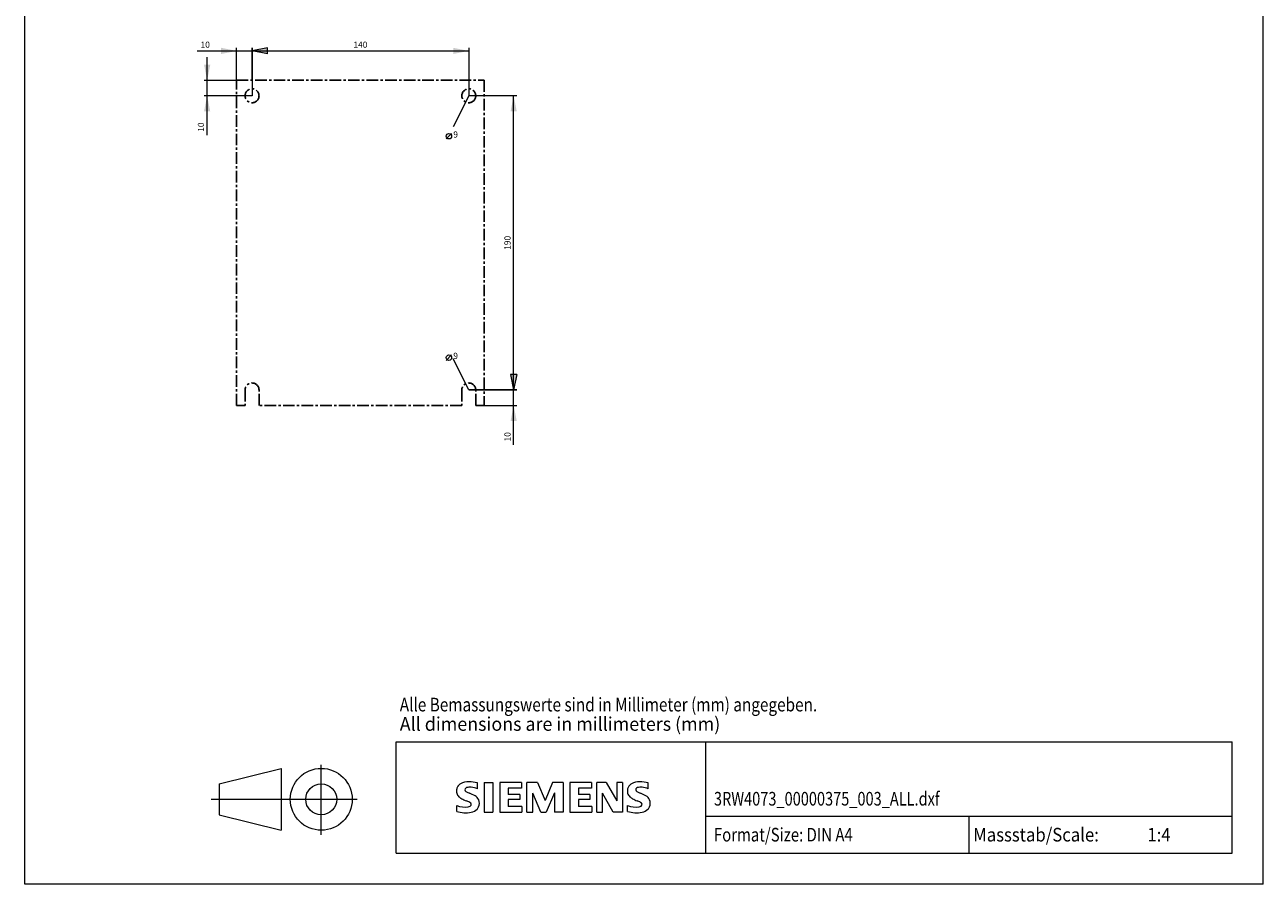
# Model space of a CAD drawing. Extents: x 203 to 1003, y 238 to 1318.
# Drawn here: x 203 to 1003, y 238 to 793 of the extents above; entities that cross this region are included whole.
import ezdxf
from ezdxf.enums import TextEntityAlignment as Align

# ---------------------------------------------------------------- set-up
doc = ezdxf.new("R2010")
doc.units = 0
doc.header["$LTSCALE"] = 20
doc.header["$MEASUREMENT"] = 0
doc.linetypes.add('CENTER', pattern=[0.6, 0.375, -0.075, 0.075, -0.075])
for name, color, linetype in [('15000_BACK', 7, 'CONTINUOUS'), ('15100_BACK_DIM', 7, 'CONTINUOUS'), ('90000_FRAME', 7, 'CONTINUOUS'), ('91000_TIP', 7, 'CONTINUOUS')]:
    doc.layers.add(name, color=color, linetype=linetype)
doc.styles.get("Standard").update_dxf_attribs({"font": 'txt.shx'})

msp = doc.modelspace()

# ---------------------------------------------------------------- linework, layer by layer
at = {"layer": '15000_BACK', "color": 7, "linetype": 'CENTER', "lineweight": 25}
for p, q in [((339.625005, 757.24999), (499.625005, 757.24999)), ((339.625005, 547.24999), (339.625005, 757.24999)), ((499.625005, 757.24999), (499.625005, 547.24999)), ((345.125005, 557.24999), (345.125005, 547.24999)), ((354.125005, 547.24999), (354.125005, 557.24999)), ((485.125005, 557.24999), (485.125005, 547.24999)), ((494.125005, 547.24999), (494.125005, 557.24999)), ((345.125005, 547.24999), (339.625005, 547.24999)), ((485.125005, 547.24999), (354.125005, 547.24999)), ((499.625005, 547.24999), (494.125005, 547.24999))]:
    msp.add_line(p, q, dxfattribs=at)
for centre in [(349.625005, 747.24999), (489.625005, 747.24999)]:
    msp.add_circle(centre, 4.5, dxfattribs=at)
for centre in [(349.625005, 557.24999), (489.625005, 557.24999)]:
    msp.add_arc(centre, 4.5, 0, 180, dxfattribs=at)
at = {"layer": '15100_BACK_DIM', "color": 7, "linetype": 'Continuous', "lineweight": 13}
for p, q in [((314.125005, 776.24999), (364.625005, 776.24999)), ((339.625005, 757.24999), (339.625005, 778.24999)), ((349.625005, 778.24999), (349.625005, 747.24999)), ((349.625005, 757.24999), (349.625005, 778.24999)), ((359.625005, 778.24999), (349.625005, 776.24999)), ((349.625005, 776.24999), (489.625005, 776.24999)), ((359.625005, 774.24999), (349.625005, 776.24999)), ((359.625005, 774.24999), (359.625005, 778.24999)), ((489.625005, 778.24999), (489.625005, 747.24999)), ((320.625005, 721.74999), (320.625005, 772.24999)), ((318.625005, 757.24999), (339.625005, 757.24999)), ((349.625005, 747.24999), (318.625005, 747.24999)), ((489.625005, 747.24999), (479.625005, 727.24999)), ((520.625005, 747.24999), (489.625005, 747.24999)), ((518.625005, 557.24999), (518.625005, 747.24999)), ((475.075005, 719.37499), (478.575005, 722.87499)), ((475.075005, 576.37499), (478.575005, 579.87499)), ((489.625005, 557.24999), (479.625005, 577.24999)), ((518.625005, 521.74999), (518.625005, 572.24999)), ((520.625005, 567.24999), (516.625005, 567.24999)), ((516.625005, 567.24999), (518.625005, 557.24999)), ((520.625005, 567.24999), (518.625005, 557.24999)), ((489.625005, 557.24999), (520.625005, 557.24999)), ((520.625005, 557.24999), (489.625005, 557.24999)), ((499.625005, 547.24999), (520.625005, 547.24999))]:
    msp.add_line(p, q, dxfattribs=at)
for centre in [(476.825005, 721.12499), (476.825005, 578.12499)]:
    msp.add_circle(centre, 1.75, dxfattribs=at)
for points in [[(329.625005, 774.24999), (339.625005, 776.24999), (329.625005, 778.24999), (339.625005, 776.24999)], [(359.625005, 778.24999), (349.625005, 776.24999), (359.625005, 774.24999), (349.625005, 776.24999)], [(479.625005, 774.24999), (489.625005, 776.24999), (479.625005, 778.24999), (489.625005, 776.24999)], [(318.625005, 767.24999), (320.625005, 757.24999), (322.625005, 767.24999), (320.625005, 757.24999)], [(322.625005, 737.24999), (320.625005, 747.24999), (318.625005, 737.24999), (320.625005, 747.24999)], [(520.625005, 737.24999), (518.625005, 747.24999), (516.625005, 737.24999), (518.625005, 747.24999)], [(516.625005, 567.24999), (518.625005, 557.24999), (520.625005, 567.24999), (518.625005, 557.24999)], [(520.625005, 537.24999), (518.625005, 547.24999), (516.625005, 537.24999), (518.625005, 547.24999)]]:
    msp.add_solid(points, dxfattribs=at)
at = {"layer": '90000_FRAME', "color": 7, "linetype": 'Continuous', "lineweight": 13}
for p, q in [((202.816288, 237.987433), (202.816288, 1317.987433)), ((1002.816288, 237.987433), (1002.816288, 1317.987433)), ((442.816288, 329.987433), (982.816288, 329.987433)), ((442.816288, 257.987433), (442.816288, 329.987433)), ((642.816288, 257.987433), (642.816288, 329.987433)), ((982.816288, 257.987433), (982.816288, 329.987433)), ((482.646243, 301.322403), (483.742506, 302.418695)), ((495.188082, 299.652879), (495.188082, 303.455494)), ((499.56109, 303.645625), (499.56109, 284.632548)), ((499.56109, 303.645625), (505.265013, 303.645625)), ((505.265013, 303.645625), (505.265013, 284.632548)), ((509.63802, 303.645625), (509.63802, 284.632548)), ((523.707697, 303.645625), (509.63802, 303.645625)), ((523.707697, 300.128206), (515.151812, 300.128206)), ((515.151812, 300.128206), (515.151812, 295.850263)), ((523.707697, 303.645625), (523.707697, 300.128206)), ((527.13005, 284.632548), (527.13005, 303.645625)), ((533.974758, 303.645625), (527.13005, 303.645625)), ((536.256327, 284.442418), (530.932666, 296.800917)), ((530.932666, 284.632548), (530.932666, 296.800917)), ((533.974758, 303.645625), (538.918158, 292.047648)), ((543.671427, 303.645625), (538.918158, 292.047648)), ((545.002342, 296.991048), (539.678681, 284.442418)), ((550.516134, 303.645625), (543.671427, 303.645625)), ((545.002342, 296.991048), (545.002342, 284.632548)), ((550.516134, 303.645625), (550.516134, 284.632548)), ((554.889142, 303.645625), (554.889142, 284.632548)), ((568.958818, 303.645625), (554.889142, 303.645625)), ((568.958818, 300.128206), (560.402934, 300.128206)), ((560.402934, 300.128206), (560.402934, 295.850263)), ((568.958818, 303.645625), (568.958818, 300.128206)), ((572.286107, 284.632548), (572.286107, 303.645625)), ((578.465356, 303.645625), (572.286107, 303.645625)), ((582.933429, 284.632548), (576.088722, 296.800917)), ((576.088722, 284.632548), (576.088722, 296.800917)), ((578.465356, 303.645625), (585.214999, 291.857517)), ((589.017614, 303.645625), (585.214999, 303.645625)), ((585.214999, 303.645625), (585.214999, 291.857517)), ((589.017614, 303.645625), (589.017614, 284.632548)), ((605.55899, 299.652879), (605.55899, 303.455494)), ((481.878929, 285.01281), (481.878929, 288.815425)), ((522.566912, 295.850263), (515.151812, 295.850263)), ((522.566912, 292.713106), (515.151812, 292.713106)), ((515.151812, 292.713106), (515.151812, 288.245033)), ((523.897827, 288.245033), (515.151812, 288.245033)), ((522.566912, 295.850263), (522.566912, 292.713106)), ((523.897827, 288.245033), (523.897827, 284.632548)), ((567.818034, 295.850263), (560.402934, 295.850263)), ((567.818034, 292.713106), (560.402934, 292.713106)), ((560.402934, 292.713106), (560.402934, 288.245033)), ((569.148949, 288.245033), (560.402934, 288.245033)), ((567.818034, 295.850263), (567.818034, 292.713106)), ((569.148949, 288.245033), (569.148949, 284.632548)), ((592.249837, 285.01281), (592.249837, 288.815425)), ((499.56109, 284.632548), (505.265013, 284.632548)), ((509.63802, 284.632548), (523.897827, 284.632548)), ((527.13005, 284.632548), (530.932666, 284.632548)), ((536.256327, 284.442418), (539.678681, 284.442418)), ((550.516134, 284.632548), (545.002342, 284.632548)), ((554.889142, 284.632548), (569.148949, 284.632548)), ((572.286107, 284.632548), (576.088722, 284.632548)), ((589.017614, 284.632548), (582.933429, 284.632548)), ((642.816288, 281.987433), (982.816288, 281.987433)), ((812.816288, 257.987433), (812.816288, 281.987433)), ((442.816288, 257.987433), (982.816288, 257.987433)), ((1002.816288, 237.987433), (202.816288, 237.987433))]:
    msp.add_line(p, q, dxfattribs=at)
for centre, radius, start, end in [((489.145489, 294.673829), 9.467699, 86.221802, 120.42726), ((488.070062, 267.889158), 36.271621, 78.682705, 87.31476), ((599.516397, 294.673829), 9.467699, 86.221802, 120.42726), ((598.44097, 267.889158), 36.271621, 78.682705, 87.31476), ((486.917394, 298.226898), 5.236368, 164.197486, 195.802514), ((486.668761, 298.066018), 4.954087, 194.795219, 225.717655), ((486.245785, 298.656929), 4.47899, 142.813918, 167.152295), ((487.627022, 297.430602), 6.322187, 121.214095, 141.525477), ((488.295842, 299.130019), 1.211851, 154.440035, 221.82017), ((488.612727, 298.813135), 1.641236, 102.828783, 149.225964), ((489.93572, 300.674832), 3.46451, 222.776039, 239.036243), ((493.542859, 307.057289), 10.794964, 240.0482, 251.377967), ((490.280834, 291.843793), 8.807346, 84.040006, 103.342766), ((479.908881, 271.353743), 27.435094, 59.902027, 68.203648), ((488.916979, 282.174338), 18.569495, 70.262586, 82.952419), ((597.288302, 298.226898), 5.236368, 164.197486, 195.802514), ((597.039669, 298.066018), 4.954087, 194.795219, 225.717655), ((596.616693, 298.656929), 4.47899, 142.813918, 167.152295), ((597.99793, 297.430602), 6.322187, 121.214095, 141.525477), ((598.66675, 299.130019), 1.211851, 154.440035, 221.82017), ((598.983635, 298.813135), 1.641236, 102.828783, 149.225964), ((600.306628, 300.674832), 3.46451, 222.776039, 239.036243), ((603.913768, 307.057289), 10.794964, 240.0482, 251.377967), ((600.651742, 291.843793), 8.807346, 84.040006, 103.342766), ((590.27979, 271.353743), 27.435094, 59.902027, 68.203648), ((599.287887, 282.174338), 18.569495, 70.262586, 82.952419), ((486.860906, 300.860829), 13.035024, 247.530021, 280.757952), ((489.084885, 300.888729), 8.665167, 227.311928, 242.704032), ((504.504489, 331.024455), 42.516657, 242.86201, 247.104203), ((461.32104, 227.854749), 69.326434, 65.341467, 67.399777), ((488.697493, 292.461183), 4.446477, 277.709996, 295.688493), ((489.834733, 289.56188), 1.360676, 305.503221, 72.46529), ((490.610764, 289.904639), 6.01881, 25.956292, 59.483483), ((490.899584, 290.216066), 5.624915, 335.386797, 24.391512), ((597.231814, 300.860829), 13.035024, 247.530021, 280.757952), ((599.455793, 300.888729), 8.665167, 227.311928, 242.704032), ((614.875398, 331.024455), 42.516657, 242.86201, 247.104203), ((571.691948, 227.854749), 69.326434, 65.341467, 67.399777), ((599.068401, 292.461183), 4.446477, 277.709996, 295.688493), ((600.205641, 289.56188), 1.360676, 305.503221, 72.46529), ((600.981672, 289.904639), 6.01881, 25.956292, 59.483483), ((601.270492, 290.216066), 5.624915, 335.386797, 24.391512), ((487.570758, 303.168707), 19.027179, 252.59392, 280.98166), ((489.390099, 292.696652), 8.402906, 282.405836, 311.864443), ((490.881031, 290.429694), 5.73379, 315.890455, 333.522926), ((597.941666, 303.168707), 19.027179, 252.59392, 280.98166), ((599.761007, 292.696652), 8.402906, 282.405836, 311.864443), ((601.251939, 290.429694), 5.73379, 315.890455, 333.522926)]:
    msp.add_arc(centre, radius, start, end, dxfattribs=at)
at = {"layer": '91000_TIP', "color": 7, "linetype": 'Continuous', "lineweight": 13}
for p, q in [((328.334131, 302.827797), (368.33413, 312.827797)), ((368.33413, 312.827797), (368.33413, 272.827798)), ((394.33413, 269.941872), (394.33413, 315.075416)), ((328.334131, 302.827797), (328.334131, 282.827797)), ((323.216089, 292.827797), (417.624046, 292.827797)), ((328.334131, 282.827797), (368.33413, 272.827798))]:
    msp.add_line(p, q, dxfattribs=at)
for radius in [20, 10]:
    msp.add_circle((394.33413, 292.827797), radius, dxfattribs=at)

# ---------------------------------------------------------------- texts
at = {"layer": '15100_BACK_DIM', "color": 7, "linetype": 'Continuous', "lineweight": 13}
for s, p in [('10', (319.375005, 778.24999)), ('140', (419.625005, 778.24999))]:
    msp.add_text(s, height=4, dxfattribs=at).set_placement(p, align=Align.CENTER)
at = {"layer": '15100_BACK_DIM', "color": 7, "linetype": 'Continuous', "lineweight": 13, "oblique": 360}
for s, p in [('10', (318.625005, 726.99999)), ('190', (516.625005, 652.24999)), ('10', (516.625005, 526.99999))]:
    msp.add_text(s, height=4, rotation=90, dxfattribs=at).set_placement(p, align=Align.CENTER)
at = {"layer": '15100_BACK_DIM', "color": 7, "linetype": 'Continuous', "lineweight": 13}
for p in [(479.625005, 720.24999), (479.625005, 577.24999)]:
    msp.add_text('9', height=4, dxfattribs=at).set_placement(p)
at = {"layer": '90000_FRAME', "color": 7, "linetype": 'Continuous', "lineweight": 13}
for s, width, p in [('Alle Bemassungswerte sind in Millimeter (mm) angegeben.', 0.825144, (445.05445, 349.614339)), ('All dimensions are in millimeters (mm)', 0.961374, (445.05445, 337.09825)), ('3RW4073_00000375_003_ALL.dxf', 0.784213, (648, 288.8)), ('Format/Size: DIN A4', 0.803258, (648, 265.587433)), ('Massstab/Scale:', 0.9, (815.456288, 265.587433)), ('1:4', 0.9, (928, 265.5876))]:
    msp.add_text(s, height=8.8, dxfattribs=dict(at, width=width)).set_placement(p)

doc.saveas('drawing.dxf')
